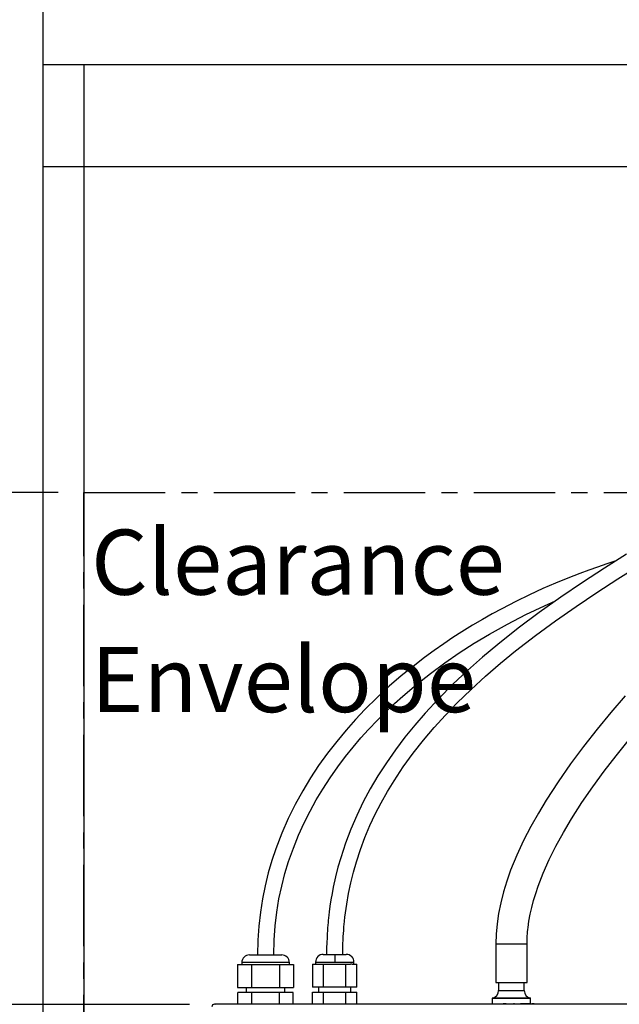
# Paper-space layout 'Layout1' of a CAD drawing. Extents: x -40 to 594, y 0 to 417.
# Drawn here: x 38 to 85, y 167 to 244 of the extents above; entities that cross this region are included whole.
import ezdxf

# ---------------------------------------------------------------- set-up
doc = ezdxf.new("R2010")
doc.units = 0
doc.linetypes.add('CENTER', pattern=[10.16, 6.35, -1.27, 1.27, -1.27])
doc.linetypes.add('PHANTOM', pattern=[12.7, 6.35, -1.27, 1.27, -1.27, 1.27, -1.27])
doc.layers.get('0').update_dxf_attribs({"linetype": 'CONTINUOUS'})
doc.styles.add('SLDTEXTSTYLE2', font='TXT', dxfattribs={"width": 0.605})
doc.dimstyles.new('SLDDIMSTYLE0', dxfattribs={"dimtxt": 5.172414, "dimasz": 7, "dimexe": 0, "dimexo": 0.0625, "dimgap": 1.293103, "dimtad": 1, "dimlfac": 5, "dimrnd": 1e-09, "dimzin": 12, "dimtxsty": 'SLDTEXTSTYLE2', "dimsah": 1, "dimcen": 0.09, "dimazin": 3, "dimtfac": 1, "dimtofl": 0, "dimtmove": 0, "dimatfit": 3, "dimtolj": 1, "dimtzin": 12})
doc.dimstyles.new('SLDDIMSTYLE3', dxfattribs={"dimtxt": 5.172414, "dimasz": 7, "dimexe": 0, "dimexo": 0.0625, "dimgap": 1.293103, "dimtad": 0, "dimtih": 1, "dimtoh": 1, "dimdec": 0, "dimlfac": 5, "dimrnd": 1e-09, "dimzin": 12, "dimtxsty": 'SLDTEXTSTYLE2', "dimblk1": 'NONE', "dimblk2": 'NONE', "dimsah": 1, "dimcen": 0, "dimazin": 3, "dimtfac": 1, "dimtdec": 0, "dimtmove": 0, "dimatfit": 3, "dimtolj": 1, "dimtzin": 12})

# ---------------------------------------------------------------- blocks, each defined once
blk = doc.blocks.new('_D')
at = {"color": 7, "linetype": 'CONTINUOUS'}
for p, q in [((40.997, 206.637), (26.335, 206.637)), ((28.335, 166.637), (28.335, 206.637)), ((51.256, 166.637), (26.335, 166.637))]:
    blk.add_line(p, q, dxfattribs=at)
for points in [[(28.335, 206.637), (27.258, 199.637), (29.412, 199.637)], [(28.335, 166.637), (29.412, 173.637), (27.258, 173.637)]]:
    blk.add_solid(points, dxfattribs=at)
at = {"color": 7, "linetype": 'CONTINUOUS', "char_height": 7, "attachment_point": 1, "rotation": 90, "style": 'SLDTEXTSTYLE2'}
for s, insert in [('min.', (19.311, 186.195)), ('200', (19.311, 170.853))]:
    blk.add_mtext(s, dxfattribs=dict(at, insert=insert))
blk = doc.blocks.new('SW_NOTE_17')
at = {"color": 0, "linetype": 'CONTINUOUS', "char_height": 5.0831, "attachment_point": 1, "style": 'SLDTEXTSTYLE2'}
for s, insert in [('Clearance', (0, 6.552)), ('Envelope', (0, -2.62))]:
    blk.add_mtext(s, dxfattribs=dict(at, insert=insert))
blk = doc.blocks.new('_D_6')
at = {"color": 7, "linetype": 'CONTINUOUS'}
blk.add_line((102.289, 325.299), (58.128, 325.299), dxfattribs=at)
at = {"color": 7, "linetype": 'CONTINUOUS', "char_height": 7, "attachment_point": 1, "style": 'SLDTEXTSTYLE2'}
for s, insert in [('%%c', (62.216, 356.295)), ('50', (72.653, 356.295)), ('Hole', (83.61, 356.295)), ('HydroTap®', (58.128, 345.308)), ('AIO Tap', (70.475, 334.322))]:
    blk.add_mtext(s, dxfattribs=dict(at, insert=insert))
blk = doc.blocks.new('_NONE')

psp = doc.layouts.get("Layout1")

# ---------------------------------------------------------------- linework, layer by layer
at = {"color": 7, "linetype": 'CONTINUOUS'}
for p, q in [((39.7971, 247.069), (39.7971, 240.069)), ((39.7971, 240.069), (246.445, 240.069)), ((39.7971, 240.069), (39.7971, 68.069)), ((39.7971, 240.069), (39.7971, 232.069)), ((42.9971, 240.069), (42.9971, 100.069)), ((244.9537, 232.069), (39.7971, 232.069)), ((75.1921, 171.359), (75.1921, 168.359)), ((77.6421, 168.359), (77.6421, 171.359)), ((55.9371, 170.509), (57.1971, 170.509)), ((57.1971, 170.509), (58.4571, 170.509)), ((61.7096, 170.549), (62.6096, 170.549)), ((62.6096, 170.549), (63.5096, 170.549)), ((55.0147, 169.749), (55.0147, 167.969)), ((55.0147, 169.749), (56.1059, 169.749)), ((55.3371, 169.909), (55.3371, 169.749)), ((56.1059, 169.749), (56.1059, 167.969)), ((56.1059, 169.749), (58.2883, 169.749)), ((58.2883, 169.749), (58.2883, 167.969)), ((58.2883, 169.749), (59.3795, 169.749)), ((59.0571, 169.749), (59.0571, 169.909)), ((59.3795, 169.749), (59.3795, 167.969)), ((60.8713, 169.789), (60.8713, 167.989)), ((60.8713, 169.789), (61.7373, 169.789)), ((61.1096, 169.949), (61.1096, 169.789)), ((61.7373, 167.989), (61.7373, 169.789)), ((61.7373, 169.789), (62.6096, 169.789)), ((62.6096, 169.789), (63.4693, 169.789)), ((63.4693, 167.989), (63.4693, 169.789)), ((63.4693, 169.789), (63.8403, 169.789)), ((63.9675, 169.789), (63.8403, 169.789)), ((63.9675, 169.789), (64.3354, 169.789)), ((64.1096, 169.789), (64.1096, 169.949)), ((64.3354, 167.989), (64.3354, 169.789)), ((55.0147, 167.969), (56.1059, 167.969)), ((55.6871, 167.969), (55.6871, 167.569)), ((56.1059, 167.969), (58.2883, 167.969)), ((58.2883, 167.969), (59.3795, 167.969)), ((58.7071, 167.569), (58.7071, 167.969)), ((61.7373, 167.989), (60.8713, 167.989)), ((61.3433, 167.989), (61.3433, 167.589)), ((63.4693, 167.989), (61.7373, 167.989)), ((64.3354, 167.989), (63.4693, 167.989)), ((63.8633, 167.589), (63.8633, 167.989)), ((75.1921, 168.359), (76.4171, 168.359)), ((75.4171, 168.359), (75.4171, 167.7173)), ((76.4171, 168.359), (77.6421, 168.359)), ((77.4171, 167.7173), (77.4171, 168.359)), ((55.0262, 166.6563), (55.0262, 167.569)), ((56.1117, 167.569), (55.0262, 167.569)), ((56.1117, 166.6563), (56.1117, 167.569)), ((58.2825, 167.569), (56.1117, 167.569)), ((58.2825, 166.6563), (58.2825, 167.569)), ((59.3679, 167.569), (58.2825, 167.569)), ((59.3679, 166.6563), (59.3679, 167.569)), ((60.8713, 166.6563), (60.8713, 167.589)), ((60.8713, 167.589), (61.7373, 167.589)), ((61.7373, 166.6563), (61.7373, 167.589)), ((61.7373, 167.589), (63.4693, 167.589)), ((63.4693, 166.6563), (63.4693, 167.589)), ((63.4693, 167.589), (64.3354, 167.589)), ((64.3354, 166.6563), (64.3354, 167.589)), ((74.9171, 167.109), (74.9171, 166.6863)), ((77.9171, 166.6863), (77.9171, 167.109)), ((131.5971, 166.6563), (53.1971, 166.6563)), ((74.3171, 166.6563), (74.3171, 166.6863)), ((74.3171, 166.6863), (74.9171, 166.6863)), ((74.9171, 166.6863), (129.4171, 166.6863)), ((74.9171, 166.6863), (74.9171, 166.6563)), ((75.1625, 166.6903), (75.1625, 166.6863)), ((75.4236, 166.6903), (75.4236, 166.6863)), ((75.6625, 166.6903), (75.6625, 166.6863)), ((75.7625, 166.6903), (75.7625, 166.6863)), ((75.8353, 166.6903), (75.7625, 166.6903)), ((75.8353, 166.6903), (75.8353, 166.6863)), ((76.0032, 166.6903), (75.8353, 166.6903)), ((76.0125, 166.6903), (76.0125, 166.6863)), ((76.0834, 166.6903), (76.0834, 166.6863)), ((76.2898, 166.6903), (76.2898, 166.6863)), ((76.4958, 166.6903), (76.4958, 166.6863)), ((76.5671, 166.6903), (76.5671, 166.6863)), ((76.5716, 166.6903), (76.5716, 166.6863)), ((76.6487, 166.6903), (76.5716, 166.6903)), ((76.658, 166.6903), (76.658, 166.6863)), ((76.8817, 166.6903), (76.8817, 166.6863)), ((77.1034, 166.6903), (77.1034, 166.6863)), ((77.1944, 166.6903), (77.1128, 166.6903)), ((77.1944, 166.6903), (77.1944, 166.6863)), ((77.3853, 166.6903), (77.1944, 166.6903)), ((77.3853, 166.6903), (77.3853, 166.6863)), ((77.458, 166.6903), (77.3853, 166.6903)), ((77.458, 166.6903), (77.458, 166.6863)), ((77.6489, 166.6903), (77.458, 166.6903)), ((77.8898, 166.6903), (77.6489, 166.6903)), ((77.6489, 166.6903), (77.6489, 166.6863)), ((77.8898, 166.6903), (77.8898, 166.6863)), ((77.9989, 166.6903), (77.9989, 166.6863)), ((78.2053, 166.6903), (77.9989, 166.6903)), ((78.4716, 166.6903), (78.4716, 166.6863))]:
    psp.add_line(p, q, dxfattribs=at)
at = {"color": 5, "linetype": 'CENTER'}
for p, q in [((42.9971, 100.069), (42.9971, 206.6369)), ((42.9971, 206.6369), (148.7971, 206.6369))]:
    psp.add_line(p, q, dxfattribs=at)
at = {"color": 8, "linetype": 'PHANTOM'}
for p, q in [((75.1921, 171.359), (76.4171, 171.359)), ((76.4171, 171.359), (77.6421, 171.359)), ((62.6096, 170.549), (62.6096, 169.949)), ((57.1971, 169.909), (55.3371, 169.909)), ((59.0571, 169.909), (57.1971, 169.909)), ((61.1096, 169.949), (62.6096, 169.949)), ((62.6096, 169.949), (64.1096, 169.949)), ((75.4171, 167.7173), (77.4171, 167.7173)), ((76.4171, 167.109), (74.9171, 167.109)), ((77.901, 167.1286), (74.9332, 167.1286)), ((77.9171, 167.109), (76.4171, 167.109)), ((74.9171, 166.6863), (74.9171, 166.6563)), ((78.2053, 166.6903), (78.2053, 166.6863))]:
    psp.add_line(p, q, dxfattribs=at)
at = {"color": 7, "linetype": 'CONTINUOUS', "flags": 128}
for points in [[(85.4159, 201.801), (83.6797, 200.7136), (81.9619, 199.5979), (80.2654, 198.4495), (78.5942, 197.2643), (76.9531, 196.0377), (75.3472, 194.7648), (74.1486, 193.7589), (72.9774, 192.7209), (71.8374, 191.6486), (70.7327, 190.54), (69.6679, 189.393), (68.8626, 188.4636), (68.0879, 187.5088), (67.3463, 186.5276), (66.6411, 185.5204), (65.9754, 184.4869), (65.3836, 183.4834), (64.8329, 182.4578), (64.3252, 181.4099), (63.8616, 180.3376), (63.442, 179.2345), (63.0691, 178.0991), (62.8586, 177.3637), (62.6644, 176.5966), (62.4888, 175.7964), (62.395, 175.3089), (62.309, 174.8094), (62.2338, 174.315), (62.1756, 173.8791), (62.145, 173.6237), (62.1199, 173.397), (62.0996, 173.1992), (62.0834, 173.0293), (62.0668, 172.842), (62.0484, 172.6146), (62.0333, 172.4074), (62.0172, 172.1573), (62.0005, 171.8473), (61.9852, 171.4767), (61.9735, 171.0444), (61.9683, 170.549)], [(84.5893, 201.2833), (83.8609, 201.0485), (83.1371, 200.8037), (82.4553, 200.5626), (81.7608, 200.3064), (80.8382, 199.9492), (79.8743, 199.5548), (78.8713, 199.1206), (77.8316, 198.6439), (76.7582, 198.122), (75.6541, 197.5521), (74.9103, 197.1483), (74.1558, 196.7215), (73.3678, 196.2564), (72.531, 195.7396), (71.8415, 195.2953), (71.1263, 194.8156), (70.3874, 194.2987), (69.6273, 193.7431), (68.725, 193.0495), (67.8026, 192.2988), (66.8652, 191.4882), (65.9184, 190.6147), (64.9685, 189.6755), (64.2245, 188.8895), (63.4863, 188.0596), (62.758, 187.1844), (62.0437, 186.2625), (61.3478, 185.2925), (60.7102, 184.3284), (60.0979, 183.3187), (59.5154, 182.2623), (58.9679, 181.1583), (58.4609, 180.0056), (58, 178.8033), (57.6884, 177.8686), (57.409, 176.9051), (57.1645, 175.9127), (56.9576, 174.891), (56.791, 173.84), (56.6675, 172.7594), (56.5902, 171.6491), (56.5621, 170.509)], [(63.2383, 170.549), (63.2393, 170.828), (63.2433, 171.1076), (63.2504, 171.3879), (63.2606, 171.6688), (63.2737, 171.9456), (63.2876, 172.1861), (63.303, 172.416), (63.3161, 172.5886), (63.3269, 172.7216), (63.3402, 172.8741), (63.3652, 173.1341), (63.3984, 173.4429), (63.4393, 173.7809), (63.4861, 174.1264), (63.5391, 174.4791), (63.6817, 175.2922), (63.8606, 176.1375), (64.0676, 176.9688), (64.2956, 177.7653), (64.6186, 178.7499), (64.9697, 179.6873), (65.356, 180.6056), (65.7779, 181.5083), (66.2342, 182.3954), (66.7224, 183.2646), (67.241, 184.116), (67.9618, 185.2023), (68.727, 186.2572), (69.5329, 187.2818), (70.3756, 188.2765), (71.2514, 189.2421), (72.1573, 190.1798), (73.2592, 191.2507), (74.3938, 192.2866), (75.5577, 193.29), (76.7469, 194.2627), (78.2927, 195.4606), (79.8691, 196.6172), (81.4721, 197.7373), (83.0969, 198.8244), (84.7411, 199.8828), (86.4007, 200.9155)], [(57.8321, 170.509), (57.8583, 171.6572), (57.9388, 172.7687), (58.0691, 173.844), (58.2444, 174.8839), (58.4606, 175.8889), (58.7135, 176.8595), (58.9994, 177.7963), (59.3701, 178.8475), (59.7761, 179.8543), (60.2127, 180.8179), (60.6755, 181.739), (61.1602, 182.6187), (61.663, 183.458), (62.2427, 184.3513), (62.8353, 185.1963), (63.4359, 185.9946), (64.0404, 186.7476), (64.6447, 187.4565), (65.2451, 188.1229), (65.9431, 188.8555), (66.6257, 189.5331), (67.2885, 190.1579), (67.9271, 190.7321), (68.9892, 191.6324), (70.0804, 192.4939), (71.199, 193.3176), (72.3419, 194.1037), (73.5067, 194.8522), (74.6905, 195.5634), (76.1069, 196.3541), (77.5424, 197.0937), (78.9929, 197.7825), (79.8577, 198.1603)], [(85.3061, 190.7505), (84.1972, 189.451), (83.1129, 188.1296), (82.0602, 186.7874), (81.044, 185.4225), (80.0661, 184.0268), (79.1369, 182.601), (78.5219, 181.5849), (77.9328, 180.5386), (77.3681, 179.4458), (76.8385, 178.3104), (76.3562, 177.1372), (76.0495, 176.278), (75.7888, 175.4264), (75.5761, 174.5839), (75.4107, 173.7488), (75.2922, 172.9346), (75.2183, 172.138), (75.1921, 171.359)], [(77.6421, 171.359), (77.6447, 171.6146), (77.651, 171.8231), (77.6589, 171.9902), (77.6688, 172.1509), (77.6815, 172.3151), (77.6972, 172.4831), (77.716, 172.6552), (77.7862, 173.1517), (77.8876, 173.6903), (78.0073, 174.2115), (78.1506, 174.7506), (78.3162, 175.3027), (78.5039, 175.8646), (78.8995, 176.9017), (79.3628, 177.9484), (79.8899, 179.0044), (80.4774, 180.0718), (81.1199, 181.1485), (81.9282, 182.4049), (82.7827, 183.6437), (83.6737, 184.8609), (84.5925, 186.0542), (85.5312, 187.2211)]]:
    psp.add_lwpolyline(points, dxfattribs=at)
at = {"color": 7, "linetype": 'CONTINUOUS'}
for centre, radius, start, end in [((55.9371, 169.909), 0.6, 90.000019, 179.999555), ((58.4571, 169.909), 0.6, 0.000445, 89.999981), ((61.7096, 169.949), 0.6, 89.999879, 179.999694), ((63.5096, 169.949), 0.6, 359.999836, 89.999453), ((74.8171, 167.7173), 0.6, 281.159478, 359.999776), ((78.0171, 167.7173), 0.6, 180.00031, 258.839743), ((74.9371, 167.109), 0.02, 101.183796, 179.976293), ((77.8971, 167.109), 0.02, 359.986886, 78.853025), ((53.1971, 166.4563), 0.2, 90.00361, 179.998524)]:
    psp.add_arc(centre, radius, start, end, dxfattribs=at)
at = {"color": 8, "linetype": 'PHANTOM'}
psp.add_arc((53.0822, 166.2046), 0.4661, 68.041338, 75.735367, dxfattribs=at)

# ---------------------------------------------------------------- block references
at = {"color": 5, "linetype": 'CONTINUOUS'}
psp.add_blockref('SW_NOTE_17', (43.5625, 197.1775), dxfattribs=at)

# ---------------------------------------------------------------- dimensions: what is measured, and where the dimension line sits
at = {"color": 7, "linetype": 'CONTINUOUS'}
dim = psp.add_diameter_dim_2p(p1=(2.5022, 6.2188), p2=(0, 0), text='<> Hole\\PHydroTap®\\PAIO Tap', dimstyle='SLDDIMSTYLE3', dxfattribs=at)
dim.commit()
dim.dimension.update_dxf_attribs({"geometry": '_D_6', "text_midpoint": (79.4145, 341.8072), "dimtype": 163})
dim = psp.add_linear_dim(base=(28.3347, 206.6369), p1=(53.2563, 166.6369), p2=(42.9971, 206.6369), angle=90, text='<> min.', dimstyle='SLDDIMSTYLE0', dxfattribs=at)
dim.commit()
dim.dimension.update_dxf_attribs({"geometry": '_D', "text_midpoint": (28.3347, 186.6369), "dimtype": 160})

doc.saveas('drawing.dxf')
